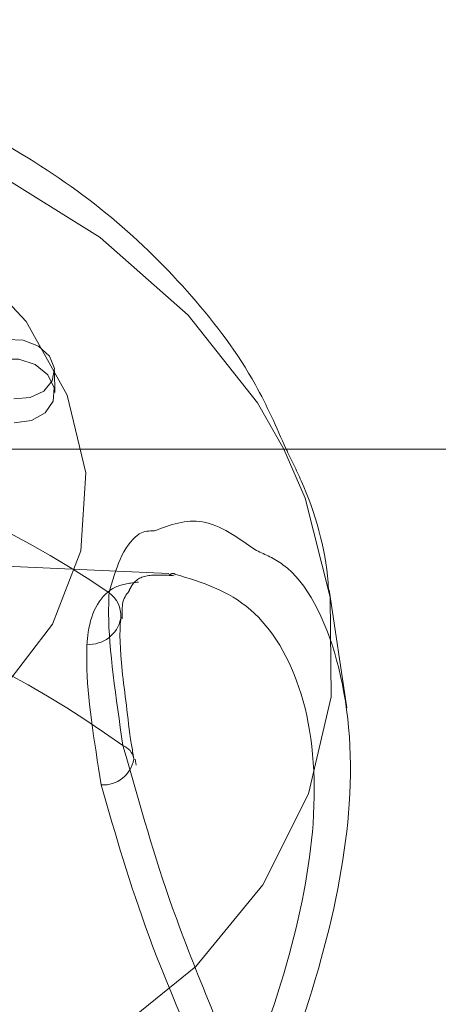
# Model space of a CAD drawing. Units: millimetres. Extents: x 0 to 59.4, y 0 to 42.1.
# Drawn here: x 17.9 to 17.9, y 9.2 to 9.3 of the extents above; entities that cross this region are included whole.
import ezdxf

# ---------------------------------------------------------------- set-up
doc = ezdxf.new("R2010")
doc.units = ezdxf.units.MM
doc.linetypes.add('HIDDEN', pattern=[0.1905, 0.127, -0.0635])
doc.layers.add('LE_NORM', color=179, linetype='Continuous', lineweight=40)
doc.styles.add('SLDTEXTSTYLE0', font='TXT', dxfattribs={"width": 0.605})
doc.dimstyles.new('SLDDIMSTYLE1', dxfattribs={"dimtxt": 0.35, "dimasz": 0.3, "dimexe": 0, "dimexo": 0.0625, "dimgap": 0.08750000000000001, "dimtad": 1, "dimdec": 0, "dimlfac": 30, "dimrnd": 1e-09, "dimzin": 12, "dimdsep": 46, "dimtxsty": 'SLDTEXTSTYLE0', "dimsah": 1, "dimcen": 0.09, "dimadec": 0, "dimazin": 3, "dimtfac": 1, "dimtofl": 0, "dimtmove": 0, "dimatfit": 3, "dimfxl": 0, "dimfrac": 2, "dimtolj": 1, "dimtzin": 12, "dimarcsym": 0})

# ---------------------------------------------------------------- blocks, each defined once
blk = doc.blocks.new('_D_1')
at = {"layer": 'LE_NORM', "color": 7}
for p, q in [((17.33828584334218, 12.47740886101867), (23.59577149946261, 12.47740886101866)), ((23.49671149946261, 7.043575527685331), (23.49671149946261, 12.47740886101866))]:
    blk.add_line(p, q, dxfattribs=at)
for points in [[(23.49671149946261, 12.47740886101866), (23.3967114994626, 12.17740886101866), (23.59671149946261, 12.17740886101866)], [(23.49671149946261, 7.043575527685331), (23.59671149946261, 7.343575527685331), (23.3967114994626, 7.343575527685331)]]:
    blk.add_solid(points, dxfattribs=at)
at = {"layer": 'LE_NORM', "color": 7, "insert": (23.04553781382548, 9.300144987088888, -0.6708110605867333), "char_height": 0.35, "attachment_point": 1, "rotation": 89.99999999999999, "style": 'SLDTEXTSTYLE0'}
blk.add_mtext('163', dxfattribs=at)

msp = doc.modelspace()

# ---------------------------------------------------------------- linework, layer by layer
at = {"color": 7, "linetype": 'HIDDEN', "lineweight": 0}
for p, q in [((17.8730247525295, 9.242475035207917), (17.87301312962377, 9.243548117496022)), ((17.88088233350917, 9.23968732597177), (17.78582405129277, 9.23968732597177)), ((17.87866851766113, 9.233544669963369), (17.82187522529765, 9.236091973798919)), ((17.88745096404556, 9.226912262457063), (17.88658272305333, 9.232738219119557)), ((17.8762898949703, 9.231381220040172), (17.87628363648259, 9.231317244388112))]:
    msp.add_line(p, q, dxfattribs=at)
at = {"color": 7, "linetype": 'Continuous', "lineweight": 15}
for p, q in [((19.32913085896973, 9.23968732597177), (17.88088233350917, 9.23968732597177)), ((17.87693134028915, 9.224369726993093), (17.87692746598724, 9.224405489779958)), ((17.87704200624628, 9.224077465551545), (17.87699640869303, 9.224376879550466))]:
    msp.add_line(p, q, dxfattribs=at)
at = {"color": 8, "linetype": 'Continuous', "lineweight": 15}
msp.add_line((17.87656099676295, 9.224496287522166), (17.87639549453262, 9.225037100332429), dxfattribs=at)
at = {"color": 8, "linetype": 'Continuous', "lineweight": 15, "flags": 128}
msp.add_lwpolyline([(17.88433831015432, 9.23968732597177), (17.88303803482854, 9.24196203789855), (17.87962090054357, 9.246301256038198), (17.8752676753124, 9.250134828108001), (17.8701264766773, 9.25333241861805), (17.8643725422939, 9.25578495106841), (17.85820167342031, 9.257408978956391), (17.85182407577041, 9.258149268644502), (17.84545690893336, 9.257980587499787), (17.83931703447505, 9.256908697304574), (17.83652485489054, 9.256086947935273)], dxfattribs=at)
at = {"color": 7, "linetype": 'HIDDEN', "lineweight": 0, "flags": 128}
for points in [[(17.85320561209523, 9.22188699485605), (17.85817991772496, 9.222111704366851), (17.86287567098145, 9.223220152077523), (17.8670398501476, 9.225152733343291), (17.87044784505371, 9.227805140035796), (17.87291617273494, 9.231034519689727), (17.87431141812805, 9.234666628060191), (17.87455867806279, 9.238505763230172), (17.87364444215302, 9.242344898400157), (17.8716180829128, 9.245977205452768), (17.86858877618317, 9.2492065851067), (17.8647198386908, 9.251859190481355), (17.86021998603348, 9.25379197042927), (17.85533151109222, 9.254900616822093), (17.85031826376124, 9.255125525015046), (17.84545035242244, 9.254454376714873), (17.84099023619497, 9.252923530754893), (17.83717832047943, 9.25061544022704), (17.8342202413003, 9.247654480156749), (17.8322752424002, 9.244200390992015), (17.8314484266361, 9.240439337906688), (17.83178419946833, 9.236573976693004), (17.83326448082133, 9.232812923607677), (17.83580949981216, 9.229358834442943), (17.83928206641678, 9.226397675690501), (17.84349502205058, 9.2240893864805), (17.84822107433482, 9.222558341838369), (17.85320561209523, 9.22188699485605)], [(17.87065934220159, 9.245090288338512), (17.87147225021525, 9.245059492605376), (17.87221780498031, 9.244771602171111), (17.87276149868174, 9.244278473076669), (17.87300528167887, 9.243669313607066), (17.87290524521672, 9.243053796308685), (17.87247927068873, 9.24254318318511), (17.87180424808665, 9.242229265389293), (17.87100206890905, 9.24216906469807)], [(17.87037771025502, 9.24411694448933), (17.87124426244899, 9.244123501000253), (17.87206114410563, 9.243852895912974), (17.87268291989171, 9.243353607671907), (17.87299872516795, 9.242714447197764), (17.87295243222717, 9.24204925936207), (17.87255228637858, 9.24147645872578), (17.87186951517268, 9.241098167913606), (17.87102561274373, 9.240981541491994)], [(17.85243770558838, 9.204763176458528), (17.85880477308436, 9.20493205628539), (17.86494464754267, 9.206003946480601), (17.87064821600123, 9.207942686892995), (17.87572106797699, 9.210682116366872), (17.87999064802332, 9.214128854292083), (17.88331152080698, 9.21816587688272), (17.88557053684397, 9.222655298727203), (17.8866909054836, 9.227444531934905), (17.88663428107106, 9.232370458461293), (17.88540265042786, 9.237265191890248), (17.88433831015432, 9.23968732597177)]]:
    msp.add_lwpolyline(points, dxfattribs=at)
at = {"color": 8, "linetype": 'Continuous', "lineweight": 15}
for centre, radius, start, end in [((17.84693031291322, 9.190336476134094), 0.05111855878433724, 55.73663968937202, 96.53587174576448), ((17.84600908613718, 9.182724472270083), 0.0520931119123953, 54.31634469440697, 93.23877922131979), ((17.87492084566056, 9.231462159311622), 0.001371439819370615, 356.6165668065979, 54.8739013501816), ((17.87609968116367, 9.224248122020565), 0.000842610423532124, 10.76388868728811, 69.4473609152732)]:
    msp.add_arc(centre, radius, start, end, dxfattribs=at)
at = {"color": 7, "linetype": 'HIDDEN', "lineweight": 0}
for centre, radius, start, end in [((17.87473220226029, 9.23161976597078), 0.001580654122227446, 265.8309403351358, 348.9660788472289), ((17.87542278171292, 9.224626929349347), 0.001530327425750188, 266.2096271614344, 350.3243677263888)]:
    msp.add_arc(centre, radius, start, end, dxfattribs=at)
at = {"color": 7, "linetype": 'Continuous', "lineweight": 15}
for points, knots in [([(20.53656738081777, 7.249178094086497), (20.53118963490497, 7.265752983303456), (20.51559461850083, 7.313818785114548), (20.4894425433365, 7.392938254775698), (20.45796639292216, 7.486340675680927), (20.42604309350991, 7.579146964057282), (20.39368375017665, 7.671359786241292), (20.36088820517532, 7.762969157048145), (20.32765978067173, 7.853966058220769), (20.29400139091992, 7.944344034855922), (20.25991580078563, 8.034093942050474), (20.22540571859966, 8.12320873073109), (20.1904742253124, 8.211680430398982), (20.15512362200392, 8.29950101831551), (20.11935824718423, 8.386663083062599), (20.0831790762576, 8.473158651926443), (20.04659043500843, 8.558980130658854), (20.00959544632919, 8.644120715898676), (19.97219643975862, 8.728572140706472), (19.93439723332513, 8.81232757505975), (19.89619983686775, 8.895378472892375), (19.85760859814919, 8.977719239279859), (19.81862615681594, 9.05934139238967), (19.77925605893834, 9.140238100570407), (19.73950109134455, 9.22040232273105), (19.6993648190459, 9.299826608399616), (19.65885054441565, 9.378504705165595), (19.61796163465105, 9.456428769768472), (19.57670161402808, 9.533592333922), (19.53507329367997, 9.609988454981968), (19.49308066218847, 9.685610384316401), (19.45072704482088, 9.760451365566132), (19.4080160057735, 9.83450478140194), (19.36495105290005, 9.907763990120985), (19.3215355993255, 9.980222402829133), (19.27777366315172, 10.05187331699303), (19.23366821820791, 10.12271113943374), (19.18922392948217, 10.19272822504195), (19.14444307731397, 10.26191937742743), (19.09933101730678, 10.33027784954648), (19.05389004126508, 10.3977973868667), (19.00812487717622, 10.46447195098497), (18.96203931803324, 10.53029566796936), (18.91563664513789, 10.59526210160231), (18.86892139779409, 10.65936591352172), (18.82189699965211, 10.72260055320417), (18.77456842584852, 10.78496044042005), (18.7269384299466, 10.84644009440017), (18.67901175920597, 10.9070333870969), (18.63079273852302, 10.96673500158181), (18.58228483265347, 11.02553927309966), (18.53349305753569, 11.08344072016505), (18.48442095963738, 11.14043398197224), (18.43507292545777, 11.19651349385147), (18.38545349018043, 11.25167459735954), (18.33556704179528, 11.30591107518153), (18.28541730020808, 11.35921882782351), (18.23500997961094, 11.41159201992664), (18.18434810372153, 11.46302603774588), (18.13343761432888, 11.51351607794762), (18.08228201394087, 11.56305687420553), (18.03088658059761, 11.61164432286388), (17.97925556820143, 11.65927295163829), (17.92739421710074, 11.70593897646523), (17.87530676044565, 11.7516372802814), (17.82299847956318, 11.79636387948952), (17.77047395227473, 11.84011431213041), (17.71773830840589, 11.88288438718433), (17.66479632285328, 11.92466994574606), (17.61165328744083, 11.96546700830192), (17.55831410202314, 12.00527176182381), (17.50478382979095, 12.04408023888032), (17.45106783944574, 12.08188892824349), (17.3971711345047, 12.11869411891649), (17.34309905662469, 12.15449248355452), (17.28885692356097, 12.18928037240815), (17.23445004892994, 12.22305588893436), (17.17988309057957, 12.25581090211519), (17.12516422350313, 12.28756116524842), (17.07028828740288, 12.31823433591002), (17.02505324746878, 12.34279215020281), (16.99805546135739, 12.35675649881527), (16.98945419072314, 12.36120542441055)], [0, 0, 0, 0, 0.006662228172828187, 0.01931990825301046, 0.03197796708879312, 0.0446364866199825, 0.05729543121384569, 0.06995478883546073, 0.08261468269326198, 0.09527502946091855, 0.1079358135964323, 0.1205970449312207, 0.1332587798278057, 0.1459210163233286, 0.1585837005333157, 0.1712468699054241, 0.1839105296128236, 0.1965746828735416, 0.2092393045561391, 0.22190442268592, 0.2345700142144202, 0.2472361058082427, 0.2599026596743754, 0.272569693843826, 0.2852371670462442, 0.2979051401965253, 0.3105735445129051, 0.3232424256339237, 0.3359117146494693, 0.3485814410181354, 0.3612515707687723, 0.373922116811118, 0.3865930398804428, 0.3992643006736152, 0.4119359271330919, 0.4246078863066652, 0.437280108205879, 0.4499526199759735, 0.4626253438131577, 0.4752982873813155, 0.487971375585998, 0.5006446220994103, 0.5133179516120486, 0.5259913071235445, 0.5386646298466364, 0.551337892098884, 0.5640110258145355, 0.5766839358517665, 0.5893566017873245, 0.6020289290867272, 0.6147008637131676, 0.627372307352945, 0.640043163463673, 0.6527133704828648, 0.6653828193254359, 0.6780514379265492, 0.6907190703622769, 0.7033856486183006, 0.7160510585429609, 0.7287151545678648, 0.7413778620179705, 0.7540389712684055, 0.7666984425780163, 0.7793560555655925, 0.7920117107789091, 0.8046652468039694, 0.8173165176995912, 0.8299653716632593, 0.8426116414123148, 0.8552551828348604, 0.8678958159288748, 0.880533381800566, 0.893167719812067, 0.9057986819743953, 0.918426088982968, 0.9310497937172727, 0.9436696308317104, 0.9562854698838257, 0.9688971447147262, 0.9815045247611198, 0.9941074950596964, 1, 1, 1, 1]), ([(22.25893975376292, 7.260052762843618), (22.25132373523292, 7.276651404978384), (22.22926250926565, 7.324732484802757), (22.19227607872698, 7.403857227206566), (22.14777801255889, 7.497229736821964), (22.10265179746758, 7.590003591600973), (22.05691165503424, 7.682180427092726), (22.01055931955618, 7.773749794245298), (21.96359894515171, 7.86470360417926), (21.91603393165877, 7.955033943374574), (21.86787026708342, 8.044733211994384), (21.81910988799518, 8.133792916885744), (21.76975864245267, 8.222205966271629), (21.71982002777576, 8.309963528382992), (21.66929878671288, 8.397059059490385), (21.61819888860169, 8.483483680664163), (21.56652556423595, 8.569230661003752), (21.51428187702659, 8.65429163934062), (21.46147388592033, 8.738659595055854), (21.40810562662562, 8.82232749563067), (21.35418161769352, 8.9052868108183), (21.29970670507483, 8.987531202407444), (21.24468550525252, 9.069052881361095), (21.18912305970133, 9.149844446841868), (21.13302389139002, 9.229899398223388), (21.07639296524835, 9.309210063320341), (21.01923603198247, 9.387769702592696), (20.96155629357729, 9.465571001592524), (20.90336083406729, 9.542607855129411), (20.84465333691724, 9.618872171158728), (20.78543983508094, 9.694358557314853), (20.72572449207217, 9.769059171535764), (20.6655139558347, 9.84296812236065), (20.60481250902993, 9.916078378417376), (20.54362546344021, 9.988384015312189), (20.48195841982707, 10.05987745805898), (20.41981748854123, 10.13055389579498), (20.35720696804644, 10.20040602683713), (20.29413291545429, 10.26942765112314), (20.23060101671233, 10.33761300450358), (20.16661691221951, 10.40495584092577), (20.10218580662918, 10.47144984873389), (20.03731407186979, 10.53709003980955), (19.97200666657346, 10.60186949920148), (19.90627015882163, 10.66578329710259), (19.84010975888852, 10.7288251782673), (19.77353165125595, 10.79098979673611), (19.70654138127116, 10.85227156807415), (19.63914554076865, 10.91266509603929), (19.57134973195128, 10.97216475553873), (19.50315957698602, 11.03076560835501), (19.43458198939893, 11.08846225800307), (19.36562238204838, 11.14524960062508), (19.29628720348724, 11.20112267306025), (19.22658247775373, 11.2560764132024), (19.15651474749922, 11.31010588610466), (19.08608981973907, 11.36320645130156), (19.01531432968184, 11.41537342280169), (18.94419424793398, 11.46660203865973), (18.87273623285098, 11.51688785991167), (18.80094642515728, 11.56622641198635), (18.72883156347502, 11.61461340190695), (18.65639751192622, 11.66204442992455), (18.58365156026811, 11.70851549354509), (18.5105992755538, 11.75402242072876), (18.43724812864543, 11.79856110674409), (18.36360389059812, 11.8421278727491), (18.28967343929833, 11.88471872946546), (18.21546339821539, 11.92633002957112), (18.14098058294275, 11.96695820122284), (18.06623129257571, 12.00659960767461), (17.99122238173518, 12.04525081283982), (17.91596031681486, 12.08290852512499), (17.84045225084151, 12.11956940873798), (17.76470446653758, 12.15523031153582), (17.68872411851744, 12.18988878804642), (17.61251714988954, 12.22353857190877), (17.53609304779421, 12.25619003263698), (17.45944865640377, 12.28779013483059), (17.39117831700075, 12.31510335234035), (17.34837143274067, 12.33144580263873), (17.3312588639975, 12.33797889442985)], [0, 0, 0, 0, 0.006748625619780381, 0.01954865973342396, 0.03234875206483602, 0.04514887964111657, 0.0579490014716951, 0.07074916838335, 0.08354928413409045, 0.09634943676865819, 0.1091495469143918, 0.1219496296075251, 0.1347496965926583, 0.1475497637187321, 0.1603497273345164, 0.1731496593927273, 0.1859495306659877, 0.1987493187840888, 0.211549028133511, 0.2243486622827889, 0.2371481451441002, 0.2499475471319809, 0.2627467667954455, 0.2755459010275231, 0.2883448319526809, 0.3011436015329918, 0.3139422070519861, 0.3267406077067112, 0.3395387698872128, 0.3523367381049217, 0.3651344472602803, 0.3779318957820965, 0.3907290407967104, 0.4035258876823278, 0.4163224324306734, 0.4291186664871309, 0.4419145159252935, 0.45470998734998, 0.4675050913759297, 0.4802997630722768, 0.4930939879879354, 0.5058878050152097, 0.5186811103766847, 0.5314739297652964, 0.5442661978061516, 0.5570579736449038, 0.5698491526532083, 0.5826397539043705, 0.5954297373211525, 0.6082190830455525, 0.6210077818182484, 0.6337957922371289, 0.646583104850346, 0.6593697018809642, 0.6721555265653827, 0.6849405862544059, 0.6977248465312363, 0.7105082920354746, 0.723290907726234, 0.7360726552995333, 0.7488535378469725, 0.7616334908762222, 0.7744125419085849, 0.7871906408105663, 0.7999677717700971, 0.8127439400203551, 0.8255191120266798, 0.8382932854377873, 0.8510664327423353, 0.8638385305421199, 0.8766095895950015, 0.889379592738305, 0.9021485288049441, 0.9149163958130591, 0.927683175987769, 0.940448888260557, 0.9532134971594204, 0.9659770386558524, 0.9787394895675687, 0.9915008542999875, 1, 1, 1, 1]), ([(17.47962396422231, 12.06160091103857), (17.48302596624662, 12.06017893724331), (17.5115108696956, 12.04827277552577), (17.56487968727172, 12.02491972987898), (17.6397058941159, 11.99147873540158), (17.71428464702504, 11.95693908495733), (17.78863488776956, 11.92142876860945), (17.86274313569165, 11.88491789158957), (17.93660458591827, 11.84741839099272), (18.01021253707408, 11.80893151701353), (18.08356038579823, 11.76946123479662), (18.15664180323557, 11.72901101690905), (18.22945031178066, 11.68758461165647), (18.30197955432165, 11.64518557188084), (18.37422331851967, 11.60181789288113), (18.44617499212046, 11.55748518638138), (18.5178286055979, 11.51219182575798), (18.58917745730445, 11.46594143832992), (18.66021562230537, 11.41873842387711), (18.73093659071717, 11.37058702338146), (18.80133462359261, 11.32149120986395), (18.87140287595101, 11.27145566582573), (18.94113595035382, 11.22048453066369), (19.01052706580956, 11.16858264965322), (19.07957066145977, 11.11575447612101), (19.14826029601099, 11.06200454698569), (19.21659020673438, 11.00733777671918), (19.28455424379388, 10.9517590781398), (19.35214637666948, 10.89527300714466), (19.41936083829728, 10.83788488536216), (19.48619159707452, 10.77959972929039), (19.55263272672548, 10.72042260519398), (19.6186785269711, 10.66035834595559), (19.68432340578657, 10.59941331113841), (19.74956088287646, 10.53759168141124), (19.81438553367185, 10.47489965873201), (19.87879161367453, 10.41134214149092), (19.9427741065225, 10.34692556553362), (20.00632581036756, 10.28165468712679), (20.06944266800177, 10.2155359450561), (20.13211815090895, 10.14857479515674), (20.1943473266545, 10.08077688358269), (20.25612453723097, 10.0121495354937), (20.31744349978767, 9.942696682328695), (20.37830008428951, 9.872426257562948), (20.43868769008262, 9.801343147726566), (20.49860153828778, 9.729454752597267), (20.55803637243761, 9.656766316539422), (20.61698663808276, 9.583285188957865), (20.67544694952505, 9.50901715682751), (20.73341251025361, 9.43396922067027), (20.79087856895923, 9.358147823732924), (20.84783807214405, 9.281559354864035), (20.90428834531289, 9.204210988964572), (20.96022293910212, 9.126109848253886), (21.01563707732324, 9.047261825422524), (21.07052583672564, 8.967674834115098), (21.12488454254686, 8.887354992179487), (21.17870801546622, 8.806310738733373), (21.23199130884044, 8.724547723211112), (21.28473003165103, 8.642074181377463), (21.33691931735965, 8.558897298066896), (21.38855466139604, 8.475023986759469), (21.43963093311674, 8.39046233033826), (21.49014386425795, 8.305218591751688), (21.54008897272841, 8.219301785042827), (21.5894614200872, 8.13271863384879), (21.63825700668394, 8.045477536280224), (21.68647140713084, 7.957585362736802), (21.73410036756691, 7.869050219922273), (21.7811394029109, 7.779880186793735), (21.82758406419325, 7.69008296161352), (21.87343076312045, 7.599666928699243), (21.91867416666213, 7.508638942699686), (21.96331333997719, 7.41701021264357), (22.00733282208666, 7.324778165034748), (22.04489551822064, 7.244543243863124), (22.06766292876039, 7.194943018718511), (22.07614860017303, 7.176456453817535)], [0, 0, 0, 0, 0.001818886469173787, 0.01522950459431566, 0.02863891320921151, 0.04204712193885886, 0.05545412626044904, 0.06885994262895853, 0.08226456023533948, 0.09566800009363163, 0.1090702397819056, 0.1224713199564651, 0.1358712690447444, 0.1492700618252779, 0.1626677356447762, 0.176064292390947, 0.1894597909153711, 0.2028541928825968, 0.2162475496757222, 0.2296398744953282, 0.2430312058707095, 0.2564215417300205, 0.2698109254591994, 0.2831993793293355, 0.296586915524466, 0.3099735617099995, 0.3233593431308949, 0.3367443053715802, 0.3501284443272364, 0.3635118022339639, 0.3768944065792617, 0.3902762705619203, 0.4036574157293805, 0.4170379088173859, 0.4304177356450254, 0.4437969340987826, 0.4571755272145061, 0.4705535251891574, 0.4839309521287404, 0.4973078859717967, 0.5106843231766984, 0.5240602318604078, 0.5374357282946274, 0.5508107304618682, 0.5641853653817125, 0.5775595610333542, 0.5909334166742112, 0.6043068868202194, 0.6176800547400253, 0.6310528857962273, 0.6444254211395165, 0.657797676865819, 0.6711696700164057, 0.6845414329300656, 0.6979129735057703, 0.7112842850558696, 0.7246554068192625, 0.7380263640223167, 0.75139714306173, 0.7647677813532155, 0.7781382468732261, 0.7915086347032155, 0.8048788437328749, 0.8182490141307031, 0.8316190818622782, 0.8449890776290092, 0.8583589815143746, 0.8717288007893652, 0.885098633365932, 0.8984683697941624, 0.9118381334089838, 0.9252078137648506, 0.9385775338203647, 0.9519471834495836, 0.9653169058840029, 0.978686571466181, 0.9920562441258295, 1, 1, 1, 1]), ([(17.88445324777766, 9.23968732597177), (17.88398123922263, 9.240760378824714), (17.88279369297832, 9.243460117784682), (17.87987237828393, 9.247334642216346), (17.87590834444896, 9.251250398299241), (17.87117236305448, 9.25456050014016), (17.865830818894, 9.25717805176411), (17.86002572293375, 9.259002057253376), (17.85393169903892, 9.259968953351036), (17.84774184310268, 9.260006805652052), (17.84172466303723, 9.259202079175344), (17.83802023656193, 9.25790402834274), (17.83622414945765, 9.257274669823497)], [0, 0, 0, 0, 0.06513486752423693, 0.1638755621638162, 0.2645892224756073, 0.3673318955130495, 0.4717427806424326, 0.5773197045649965, 0.6837038368938597, 0.7907698231242944, 0.8985549787483588, 1, 1, 1, 1]), ([(17.8763564534903, 9.2313071115985), (17.87635234452673, 9.23156041189842), (17.87634143863062, 9.232232714464928), (17.87655313638535, 9.232491133837287), (17.87668507376516, 9.232652189748933)], [0, 0, 0, 0, 0.3767653323640679, 1, 1, 1, 1]), ([(17.87639549453262, 9.225037100332429), (17.87604510166149, 9.227416339916752), (17.87562417144, 9.230274542602093), (17.87569763168207, 9.232252403241084), (17.87570994177663, 9.23258384308959)], [0, 0, 0, 0, 0.8324250748656961, 1, 1, 1, 1]), ([(17.87657122889363, 9.227032663839509), (17.87649240380009, 9.227615088282667), (17.87626724688435, 9.229278732248911), (17.87621021588249, 9.230748653041687), (17.87629515590694, 9.231340162204118), (17.87630062380635, 9.231378239807933)], [0, 0, 0, 0, 0.3351051629936238, 0.957198292451824, 1, 1, 1, 1]), ([(17.87693402249817, 9.224407675283599), (17.87689345809632, 9.224632600652164), (17.87671719164313, 9.2256099797122), (17.87663472070206, 9.226413815617066), (17.87657122889363, 9.227032663839509)], [0, 0, 0, 0, 0.2301311515263834, 1, 1, 1, 1]), ([(17.88783581136866, 9.182467065669545), (17.88792592373768, 9.182821010677857), (17.88845129452088, 9.184884571632395), (17.88784733111992, 9.190471063108706), (17.88595346938949, 9.198539033239632), (17.88271471751749, 9.207624357611067), (17.87876571583782, 9.21660417474148), (17.87724490283182, 9.222048146219972), (17.87656099676295, 9.224496287522166)], [0, 0, 0, 0, 0.03780623519228946, 0.2204169262150155, 0.3953689005693647, 0.5871851599599435, 0.8143581273240789, 1, 1, 1, 1])]:
    msp.add_open_spline(points, degree=3, knots=knots, dxfattribs=at)
at = {"color": 7, "linetype": 'HIDDEN', "lineweight": 0}
for points, knots in [([(22.24802693803314, 7.255062264618722), (22.24041763691861, 7.271645928074956), (22.21837289722755, 7.319690096457086), (22.18141412446532, 7.39875639535563), (22.13694680825866, 7.492063190479954), (22.09185271861858, 7.584771629568225), (22.04614412231883, 7.676882319700513), (21.99982439910075, 7.768385531630116), (21.95289696964214, 7.859273058870611), (21.90536643790843, 7.949537000915196), (21.85723603566964, 8.03916931973145), (21.8085109265389, 8.128162400405532), (21.75919518059172, 8.216508288289836), (21.7092923887314, 8.304198974000114), (21.65880790136601, 8.391226350829486), (21.60774525817826, 8.477583857984952), (21.55610979717315, 8.563262937672542), (21.50390458814268, 8.648256176345834), (21.45113553383124, 8.732556195331242), (21.39780684832076, 8.816155643741777), (21.3439237262939, 8.89904708744042), (21.2894894279956, 8.981222871856781), (21.2345097167737, 9.062675496338795), (21.17898965890448, 9.143399126914662), (21.12293303899082, 9.22338460940168), (21.06634604686183, 9.302626604218354), (21.00923275786678, 9.381117200117378), (20.95159837633449, 9.458849553024551), (20.89344789553559, 9.535816707465482), (20.83478714223764, 9.612012431581247), (20.77561981870162, 9.687429089347722), (20.71595237389657, 9.762060638764908), (20.65578987229275, 9.835899894172902), (20.5951368301952, 9.90894080487652), (20.53399959674445, 9.981176752306235), (20.47238295357524, 10.05260102452875), (20.41029233277349, 10.12320782496285), (20.34773318760264, 10.19299016631538), (20.28471168735323, 10.26194244425132), (20.22123232018614, 10.33005838097799), (20.15730188978742, 10.39733177686708), (20.09292447864618, 10.46375658157582), (20.02810730518432, 10.52932705496976), (19.96285548140715, 10.59403763319912), (19.89717454440006, 10.65788192949874), (19.83107116492139, 10.72085476085596), (19.76455004342538, 10.78295050031246), (19.69761752937398, 10.84416312576211), (19.6302800268371, 10.90448785195288), (19.56254320618689, 10.96391912339489), (19.49441271927799, 11.02245111693431), (19.42589526273931, 11.08007956027376), (19.35699652381508, 11.13679860584431), (19.2877226406429, 11.19260346766197), (19.21807971156526, 11.24748924904617), (19.14807441838632, 11.30145090422425), (19.07771239609564, 11.35448406676918), (19.0070003442733, 11.40658342704677), (18.93594422479695, 11.45774489509651), (18.86455051524198, 11.50796355703642), (18.79282595770452, 11.5572353975595), (18.72077613599306, 11.60555567778564), (18.64840815409211, 11.65292025881745), (18.57572845457985, 11.69932516891831), (18.50274311639827, 11.74476594757945), (18.42945888209226, 11.78923902490694), (18.35588234496105, 11.83274014300179), (18.28201978831292, 11.87526560075795), (18.20787828892912, 11.91681184336431), (18.1334639558933, 11.95737501267272), (18.05878397939174, 11.99695165613141), (17.98384417366356, 12.035538413396), (17.90865216732501, 12.07313179253799), (17.83321407884951, 12.10972863421703), (17.75753673296185, 12.14532575033639), (17.68162690632931, 12.17991985690226), (17.60549151112665, 12.21350893898002), (17.52913658156827, 12.24608649074386), (17.45257151854344, 12.27766322026067), (17.37579344049797, 12.30818598267343), (17.30869824604191, 12.33404311102626), (17.26712272820655, 12.34933123805024), (17.25127817272349, 12.35515758945788)], [0, 0, 0, 0, 0.006665725406205983, 0.01931112716137786, 0.03195661112512448, 0.04460213728534806, 0.05724766495922386, 0.06989320911692254, 0.08253876622191414, 0.0951842778875751, 0.1078297951955175, 0.1204752950402106, 0.1331208089309546, 0.1457662241499737, 0.1584116274490781, 0.1710569708527388, 0.1837023064001475, 0.1963475172449242, 0.2089926833405819, 0.2216377753783465, 0.2342827640171613, 0.2469276420100357, 0.2595724135405859, 0.2722170331259646, 0.2848615767960295, 0.2975059157365982, 0.3101500923493721, 0.3227941429452863, 0.3354379663446905, 0.3480815834161863, 0.3607250161279545, 0.3733682082602186, 0.3860111508079001, 0.3986538554855106, 0.4112962652972453, 0.4239383624696737, 0.4365801720626674, 0.4492216767942827, 0.4618628133319828, 0.4745035678199435, 0.4871440037041705, 0.4997840053966519, 0.5124236123840973, 0.5250627347129216, 0.5377014504939325, 0.5503397018766842, 0.5629774185288678, 0.5756146723719058, 0.5882513581965354, 0.6008874951771799, 0.6135230777821693, 0.6261580487058476, 0.6387924143693242, 0.6514261385895637, 0.6640592098400473, 0.6766916164347367, 0.6893233108382273, 0.7019543148276933, 0.7145845772897246, 0.7272140888290942, 0.7398428243637877, 0.7524707801097087, 0.765097935698757, 0.7777242612160795, 0.7903497533738857, 0.8029743767978714, 0.8155981540618306, 0.8282210543142282, 0.8408430358871561, 0.8534641369666759, 0.866084321052857, 0.8787035747227306, 0.891321908028966, 0.9039392889181762, 0.916555736366167, 0.9291712411561133, 0.9417857976268345, 0.9543994030698878, 0.9670120657978684, 0.9796237890342389, 0.9922345644265931, 1, 1, 1, 1]), ([(20.52514951506459, 7.245485785024811), (20.51977573351266, 7.262048475764462), (20.5041921108078, 7.310079219286377), (20.47805925273079, 7.389141257813576), (20.4466059812033, 7.482473929964987), (20.41470707467018, 7.57521125572312), (20.38237233725125, 7.667353565206171), (20.34960193169305, 7.758891578493336), (20.31639951125607, 7.84981738161702), (20.28276817439593, 7.940122746855531), (20.24871059772978, 8.029800009385164), (20.21422850302989, 8.118841167635384), (20.17932649351333, 8.207238544092164), (20.14400626009486, 8.2949845848018), (20.10827111457237, 8.382070970760852), (20.07212443383529, 8.468490354769925), (20.03556831822981, 8.554235474360809), (19.99860695792887, 8.63929825816501), (19.96124280341273, 8.723671731592354), (19.92347859730265, 8.807348110463295), (19.8853179945541, 8.890319958718182), (19.8467644131126, 8.972580486885642), (19.80782053515123, 9.054122147214045), (19.76849018447531, 9.134937463423826), (19.72877571124437, 9.215019770180016), (19.68868159057002, 9.294361790885619), (19.64821031251327, 9.372956214619887), (19.60736533702093, 9.45079664422428), (19.56615041547904, 9.52787573046527), (19.52456892232173, 9.60418693148746), (19.48262384064489, 9.679723158223238), (19.44031937088143, 9.754477965632244), (19.39765857149948, 9.828444545244928), (19.35464501888702, 9.90161650335378), (19.31128267273263, 9.973987106879308), (19.26757497395187, 10.0455499865072), (19.22352486387164, 10.11629855836827), (19.17913759807256, 10.18622662223381), (19.13441531387133, 10.2553280845981), (19.08936278471915, 10.32359617222657), (19.04398344284252, 10.39102529212008), (18.99828093866131, 10.4576089635158), (18.95225947942668, 10.52334117244781), (18.90592259640711, 10.58821644863192), (18.85927474086123, 10.65222793752625), (18.81231928357398, 10.71537084181936), (18.7650606196286, 10.77763824824498), (18.71750303918407, 10.83902557814536), (18.6696496385118, 10.89952617225479), (18.62150581357936, 10.95913526792161), (18.57307453756063, 11.01784669569589), (18.52436103839735, 11.07565550321171), (18.47536846402134, 11.13255594533544), (18.42610225178327, 11.18854305036247), (18.37656583229267, 11.24361120090644), (18.32676378512173, 11.29775576864608), (18.27670053911961, 11.35097113186544), (18.22638072361847, 11.40325266718163), (18.17580850566838, 11.45459507915905), (18.124988582979, 11.50499393259772), (18.07392558822805, 11.55444411976683), (18.0226239055462, 11.60294110301127), (17.97108853480318, 11.6504800878385), (17.9193236016901, 11.69705687975581), (17.86733453940627, 11.7426666650497), (17.81512576279588, 11.78730541623203), (17.76270223603636, 11.83096854735886), (17.71006863656224, 11.87365229772575), (17.65723027259008, 11.91535224522294), (17.60419175464346, 11.95606452099094), (17.55095828409049, 11.99578539347075), (17.49753491716699, 12.03451095284067), (17.4439268106333, 12.07223763329913), (17.39013886891142, 12.10896185702054), (17.33617664955022, 12.14468023473101), (17.282044809397, 12.17938919918821), (17.22774941310233, 12.21308683722585), (17.17329436307339, 12.24576512261947), (17.11868819293394, 12.27743962458074), (17.06392548895138, 12.3080383890949), (17.01896775552872, 12.3324352030004), (16.99221211345399, 12.34627343909011), (16.98381350516482, 12.35061726773029)], [0, 0, 0, 0, 0.006663073251154972, 0.01932248614821049, 0.03198226419833348, 0.0446424158909952, 0.05730298215426818, 0.06996394485908611, 0.08262523826504872, 0.09528700129919519, 0.1079491733767223, 0.1206117430796497, 0.1332747403787016, 0.1459381888010489, 0.158602038432768, 0.1712662849747253, 0.1839310209271337, 0.196596109770863, 0.2092616774611121, 0.2219276263475499, 0.2345940445750019, 0.2472608603466626, 0.2599281339710507, 0.2725958039024906, 0.2852639096108109, 0.2979323900065446, 0.3106012955584074, 0.3232705579846031, 0.3359402470908007, 0.3486102943701194, 0.361280706704469, 0.3739514811367337, 0.3866225875431851, 0.3992940019959162, 0.4119657213717808, 0.42463774493294, 0.4373100051129291, 0.4499825246096295, 0.4626552511854027, 0.4753281356054878, 0.488001179447355, 0.50067433476726, 0.5133475715268031, 0.5260208502391059, 0.5386941058489149, 0.5513672797083841, 0.5640403806660519, 0.5767132829075636, 0.5893859504914587, 0.6020583365755581, 0.6147303699490673, 0.6274019646813522, 0.6400730734367814, 0.6527436060679942, 0.665413472527139, 0.6780825850758972, 0.6907508789187902, 0.7034182017477079, 0.7160845356903, 0.7287496891720355, 0.7414136072164489, 0.7540761705763573, 0.7667372523500771, 0.7793967103920777, 0.7920544596524423, 0.8047103272076357, 0.817364212575251, 0.83001595077158, 0.8426654303321607, 0.8553124979720172, 0.8679569895882525, 0.8805987927327359, 0.8932377502874922, 0.9058737152799372, 0.9185065529683027, 0.9311361174282584, 0.943762271263881, 0.956384875111578, 0.9690038162345297, 0.9816189499063788, 0.994230179965454, 1, 1, 1, 1]), ([(17.18799472927256, 12.1899386519367), (17.1893095573934, 12.18945964265257), (17.21597988232644, 12.1797432903392), (17.26788623618414, 12.16013004795372), (17.3436261662591, 12.13065635063319), (17.41915504827908, 12.10011176233375), (17.49447923688326, 12.06857368430456), (17.56958839482674, 12.03602495894772), (17.64447682885314, 12.00247401284904), (17.71913769338344, 11.9679223296341), (17.79356453166206, 11.93237366499288), (17.86775081215253, 11.89583082193987), (17.94168979322454, 11.85829744967016), (18.01537509995199, 11.81977682634691), (18.0888004675993, 11.78027234212951), (18.1619588667785, 11.73978757858987), (18.23484459839512, 11.6983263219013), (18.30745068110085, 11.65589218022429), (18.37977088399952, 11.61248890981742), (18.45179928777182, 11.56812062547605), (18.52352879244297, 11.52279081292428), (18.59495373313578, 11.47650418190531), (18.6660675281196, 11.42926426019339), (18.73686413218854, 11.38107552907847), (18.80733705257949, 11.33194235184596), (18.87748064994586, 11.28186890750487), (18.94728793121902, 11.23085971072819), (19.01675363789658, 11.1789192639662), (19.08587115512458, 11.12605222813085), (19.15463436996201, 11.07226324022), (19.22303751298933, 11.0175569799317), (19.29107454814564, 10.96193834624018), (19.35873910590985, 10.90541234093146), (19.4260257670836, 10.8479838402629), (19.49292821043017, 10.78965796152044), (19.55944064849465, 10.73043978863342), (19.6255571818843, 10.67033453257737), (19.69127228783551, 10.60934767424207), (19.75657982743589, 10.54748425069684), (19.8214743404, 10.48475017962684), (19.88594977440063, 10.42115062942317), (19.95000014887518, 10.35669118175519), (20.01362098737301, 10.29137756767163), (20.07680518521859, 10.22521585498498), (20.13954792097132, 10.15821135913158), (20.20184425662364, 10.0903704733375), (20.26368734827415, 10.02169853821959), (20.32507236260512, 9.952202471627455), (20.38599345968586, 9.881887351396015), (20.44644650845879, 9.810760514093289), (20.5064247551936, 9.738827444307375), (20.56592275662326, 9.666094431545638), (20.62493705712422, 9.592568503449646), (20.68345988532019, 9.518255577741382), (20.74148809003518, 9.443162533060717), (20.79901530053715, 9.367295938935706), (20.85603667380041, 9.290662125425692), (20.91254787028036, 9.213268524184286), (20.96854213709088, 9.135121238760485), (21.02401649038549, 9.056227898320481), (21.07896437565127, 8.976594635445059), (21.13338186956264, 8.896229437358953), (21.18726379943356, 8.815138875353911), (21.24060502943986, 8.733329761460556), (21.29340159836709, 8.650810413025296), (21.3456470358938, 8.567586650675613), (21.39733886491709, 8.483667094494031), (21.44847125538484, 8.399058900449962), (21.49903933254038, 8.313768712148551), (21.54903915763583, 8.227805262579277), (21.5984668254865, 8.141175808212655), (21.64731599413749, 8.05388732362638), (21.69558434827729, 7.965948616825385), (21.74326648892629, 7.877366746355722), (21.79035789570002, 7.788149628283106), (21.83685501237859, 7.69830535810309), (21.88275348275398, 7.607842320283749), (21.92804788321455, 7.516766897172087), (21.97273865014999, 7.425091619996136), (22.01680834665147, 7.332811809215609), (22.05487494719478, 7.25155429655697), (22.07811503006924, 7.200933917023364), (22.08706141590281, 7.181447349406728)], [0, 0, 0, 0, 0.0006604721699561779, 0.01339719397746923, 0.02613316695915377, 0.0388681516380517, 0.0516021499063054, 0.06433514835598796, 0.07706714408899992, 0.08979814182064538, 0.1025281384524126, 0.1152571354156182, 0.1279851366855632, 0.140712158059794, 0.1534381966379997, 0.1661632495291033, 0.1788873580096114, 0.1916105149490024, 0.2043327236390087, 0.2170540315289331, 0.229774406424181, 0.2424939113071535, 0.2552125263779365, 0.2679302783486376, 0.2806472081647474, 0.2933633084050339, 0.3060786152375692, 0.3187931203734196, 0.331506902494102, 0.3442199093979019, 0.356932214243875, 0.3696438209558348, 0.3823547472492047, 0.3950650105374699, 0.4077746560959292, 0.420483690014229, 0.4331921065105563, 0.4458999853841205, 0.458607275701704, 0.4713140909296671, 0.4840203739355823, 0.4967261727156514, 0.5094315090376649, 0.5221363917582516, 0.5348408557325957, 0.547544934680735, 0.560248611935591, 0.572951932452131, 0.5856548799139752, 0.5983574949015775, 0.6110598260306085, 0.6237618397809177, 0.6364635749604081, 0.6491650375432302, 0.6618662656902591, 0.6745672741608649, 0.6872680390529615, 0.6999685908769366, 0.7126689840519131, 0.7253691935018403, 0.738069219889541, 0.7507691212763201, 0.7634688661344673, 0.7761685008385034, 0.7888679938891695, 0.8015674044382145, 0.8142666873701556, 0.8269659324853801, 0.8396650785260188, 0.8523641538158658, 0.8650631588744324, 0.8777621307008677, 0.8904610596470051, 0.9031599475419065, 0.9158588362329713, 0.9285576949483096, 0.9412565290435815, 0.9539553256712824, 0.9666541826068672, 0.9793529777410653, 0.9920518257856246, 0.9999999999999999, 0.9999999999999999, 0.9999999999999999, 0.9999999999999999]), ([(17.7120301234643, 11.64234241089965), (17.72027865439633, 11.63536953816117), (17.74545989332151, 11.61408264769917), (17.78736788886249, 11.57743844971832), (17.83775659659557, 11.53247118147195), (17.88792848184179, 11.48649668135408), (17.93789248797502, 11.43958515493964), (17.98764055513755, 11.39172239288551), (18.03716997838101, 11.34291747860714), (18.08647517913038, 11.29317272672548), (18.13555289349342, 11.24249272801089), (18.18439802042084, 11.19088174664742), (18.23300744219484, 11.13834372584939), (18.28137529205436, 11.08488322363197), (18.32949846884477, 11.03050486419186), (18.37737227671677, 10.97521265368856), (18.42499217528717, 10.91901179156384), (18.47235435352539, 10.86190660691451), (18.51945446488117, 10.80390212679083), (18.56628769470165, 10.74500310869178), (18.61285060350147, 10.68521426162435), (18.65913860697028, 10.62454151496724), (18.70514712347698, 10.56298914422258), (18.75087264360824, 10.50056262977818), (18.79631000138182, 10.4372678683225), (18.84145611547963, 10.37310939796486), (18.88630606403293, 10.30809336895664), (18.93085595847854, 10.24222514550637), (18.97510167275281, 10.17551053690489), (19.01903896512099, 10.10795547084138), (19.06266378878382, 10.0395651668249), (19.10597205795804, 9.970346589927358), (19.14896025481608, 9.90030441971695), (19.19162362258589, 9.829446530308003), (19.23395878102421, 9.757777084558542), (19.27596149846791, 9.685303932768974), (19.317627729423, 9.612032894388145), (19.35895388932121, 9.53797007882861), (19.39993620155109, 9.463122516358592), (19.44057020996299, 9.387496206897707), (19.48085298321531, 9.311098543771731), (19.52077989977762, 9.233935487926933), (19.56034770217608, 9.15601446886702), (19.59955288911213, 9.077342114094513), (19.6383912826778, 8.997924964547781), (19.67685955642095, 8.917771343083896), (19.71495377304965, 8.836886684118534), (19.75267114716365, 8.755279820109752), (19.79000712239293, 8.672956475338708), (19.82695922188433, 8.589924689025045), (19.86352286904088, 8.506191794796244), (19.89969637533079, 8.42176565113632), (19.93547399721965, 8.33665296528396), (19.97085458106843, 8.25086178678705), (20.00583334569251, 8.164399595324952), (20.04040781560917, 8.077274477568391), (20.07457400565394, 7.989493333275099), (20.10832992601268, 7.901065469116343), (20.14167134439715, 7.811996872356548), (20.17459512595099, 7.722297301228735), (20.20709984200525, 7.631973451322224), (20.2391793836591, 7.541034112439281), (20.27083597652195, 7.449488802833093), (20.30205464378225, 7.357334726028967), (20.33069187023324, 7.271178837062313), (20.34876954541966, 7.215543140320717), (20.35673659125173, 7.191023829000641)], [0, 0, 0, 0, 0.007706446367570611, 0.02352635503763074, 0.03934376737152859, 0.05515889539426857, 0.07097189581967644, 0.08678292135955909, 0.1025921599602918, 0.1183997209558913, 0.1342058045756768, 0.1500105136323384, 0.1658139576655045, 0.1816163203049851, 0.1974176776819832, 0.2132181519687076, 0.2290178732294088, 0.2448168984786068, 0.2606153762856388, 0.2764133748761157, 0.2922109420018991, 0.3080082295917087, 0.3238052578083726, 0.3396020925389354, 0.3553988568846969, 0.3711955356340728, 0.3869922631325051, 0.4027889933366587, 0.4185858151485315, 0.4343827891760618, 0.4501799372719079, 0.4659773634291379, 0.4817749785715167, 0.4975729332119849, 0.5133711865841282, 0.5291697960115106, 0.544968797645756, 0.5607681836910009, 0.5765680011684396, 0.5923682398388959, 0.6081689475604682, 0.6239701148485911, 0.6397717398664651, 0.6555739090111289, 0.6713765356312681, 0.6871796948880463, 0.7029833466036268, 0.7187875333939987, 0.7345922414125649, 0.7503974790202642, 0.7662033093332979, 0.7820095894897308, 0.7978164498107961, 0.8136237978933745, 0.8294317282562529, 0.8452402037633862, 0.8610491397544808, 0.8768586685502537, 0.8926686601002225, 0.908479212946684, 0.9242902044335016, 0.9401018000796811, 0.9559138389508786, 0.9717264393511726, 0.9875395065348879, 0.9999999999999999, 0.9999999999999999, 0.9999999999999999, 0.9999999999999999]), ([(17.88654944379334, 9.232734444158721), (17.88654246896402, 9.232855402530735), (17.88643617151488, 9.234698826337144), (17.88574148605007, 9.237089843833036), (17.88471042346237, 9.239168781179345), (17.88445324777766, 9.23968732597177)], [0, 0, 0, 0, 0.05006911266972443, 0.7630608177455634, 1, 1, 1, 1]), ([(17.87795594413284, 9.235649508652537), (17.8787342874643, 9.235939250911592), (17.88034541325408, 9.236539000671225), (17.88208670847861, 9.235309370166725), (17.88298677483403, 9.234673780617564)], [0, 0, 0, 0, 0.4831052524853829, 1, 1, 1, 1]), ([(17.88298677483403, 9.234673780617564), (17.88343619060238, 9.2344768700146), (17.88518178394995, 9.233712041846974), (17.88729073026115, 9.229530436886888), (17.88796510216848, 9.222695223185148), (17.88642327561567, 9.214505860767886), (17.88325334092519, 9.20573351738763), (17.8795439648968, 9.197277733957431), (17.87705188462851, 9.191241064992505), (17.87672258560256, 9.188717710338661), (17.87668139814539, 9.188402098831979)], [0, 0, 0, 0, 0.05575255167797482, 0.2165506646064533, 0.3790916570928882, 0.5242488670043208, 0.6738300576929759, 0.8462120778637074, 0.980764797472812, 1, 1, 1, 1]), ([(17.87510863025192, 9.187293651121307), (17.87522978168005, 9.188509021055555), (17.87555466010346, 9.191768144569162), (17.87810437248064, 9.198328452322226), (17.88168765106218, 9.206152929528383), (17.88467927866605, 9.214200954430991), (17.88614960750078, 9.221652451054227), (17.88554196686793, 9.227936773721732), (17.88282168327604, 9.23233706069741), (17.88029856036768, 9.233101263070608), (17.87900776743098, 9.233492217875966)], [0, 0, 0, 0, 0.06974125618318346, 0.1870174351775934, 0.3357482506846175, 0.4630390421274024, 0.5851370821236853, 0.7214078654539984, 0.8574763209908068, 0.9999999999999999, 0.9999999999999999, 0.9999999999999999, 0.9999999999999999]), ([(17.87668507376516, 9.232652189748933), (17.87672208167615, 9.232735496918313), (17.87692847997887, 9.233200112669506), (17.87754976300824, 9.233518770972195), (17.87848169145229, 9.233458048173688), (17.87892998336955, 9.233428838270354)], [0, 0, 0, 0, 0.1018352915621611, 0.5679496835560068, 1, 1, 1, 1]), ([(17.87900776743098, 9.233492217875966), (17.87898558682958, 9.233504071370495), (17.87886458383936, 9.233568736356661), (17.87875490927813, 9.233509337099735), (17.87866533874674, 9.233460826096385)], [0, 0, 0, 0, 0.1833062253867124, 1, 1, 1, 1]), ([(17.87716389774485, 9.233119490163972), (17.87676572951583, 9.233069720598841), (17.87550522729823, 9.232912162454715), (17.87474375024984, 9.231497919755704), (17.87463503367075, 9.230247400258316), (17.87461728929682, 9.230043294447112)], [0, 0, 0, 0, 0.2786921342428903, 0.8822704265107548, 0.9999999999999999, 0.9999999999999999, 0.9999999999999999, 0.9999999999999999]), ([(17.87461728929682, 9.230043294447112), (17.87460863304467, 9.229737664277604), (17.87455694684384, 9.22791275644862), (17.87497422438448, 9.225286428054371), (17.87532161751592, 9.223099949377229)], [0, 0, 0, 0, 0.1674770444045064, 1, 1, 1, 1]), ([(17.87532161751592, 9.223099949377229), (17.87602365398376, 9.22065221127691), (17.877520894893, 9.215431893263895), (17.88138579132645, 9.206947983450672), (17.88448035797995, 9.198610550611605), (17.88640547675664, 9.191078661466797), (17.88682770787718, 9.184588739330387), (17.885731693655, 9.180252948480838), (17.88392644105835, 9.177922123380675), (17.8822227806046, 9.176742784071692), (17.88111364253908, 9.176965610487162), (17.8807193148057, 9.177044831134328)], [0, 0, 0, 0, 0.1365421654786489, 0.2912049805866376, 0.4202653585075664, 0.5366071488786094, 0.6572052682595563, 0.7777127757831706, 0.8626977482857513, 0.9511854408490192, 1, 1, 1, 1])]:
    msp.add_open_spline(points, degree=3, knots=knots, dxfattribs=at)
at = {"color": 8, "linetype": 'Continuous', "lineweight": 15}
msp.add_open_spline([(17.87570994177663, 9.23258384308959), (17.87603522081607, 9.233733500826599), (17.87636866909988, 9.234912031727426), (17.877408064445, 9.235639089368423), (17.87769559391683, 9.235644557450787), (17.87795594413284, 9.235649508652537)], degree=3, knots=[0, 0, 0, 0, 0.7900846345697075, 0.809927273249592, 1, 1, 1, 1], dxfattribs=at)

# ---------------------------------------------------------------- dimensions: what is measured, and where the dimension line sits
at = {"layer": 'LE_NORM', "color": 7}
dim = msp.add_linear_dim(base=(23.49671149946261, 12.47740886101866), p1=(27.38558625192604, 7.043575527685331), p2=(17.23922584334218, 12.47740886101867), angle=90.0000000000002, dimstyle='SLDDIMSTYLE1', dxfattribs=at)
dim.commit()
dim.dimension.update_dxf_attribs({"geometry": '_D_1', "text_midpoint": (23.49671149946261, 9.760492194351999), "dimtype": 160})

doc.saveas('drawing.dxf')
